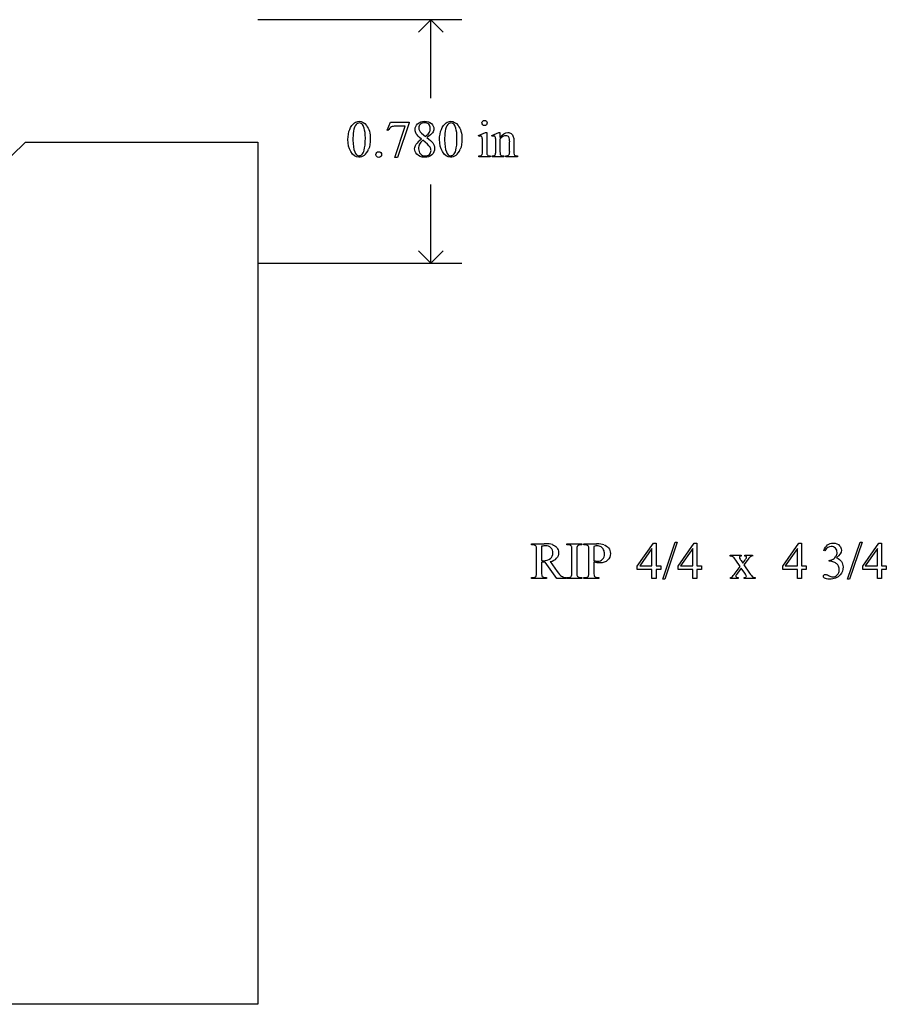
# Model space of a CAD drawing. Units: inches. Extents: x 0.21 to 8.28, y -1.86 to 4.09.
# Drawn here: x 5.5 to 8.28, y 0.63 to 3.78 of the extents above; entities that cross this region are included whole.
import ezdxf

# ---------------------------------------------------------------- set-up
doc = ezdxf.new("R2010")
doc.units = ezdxf.units.IN
doc.header["$MEASUREMENT"] = 0
doc.layers.add('MMCR-174 v1_0', color=7, linetype='Continuous')

msp = doc.modelspace()

# ---------------------------------------------------------------- linework, layer by layer
at = {"layer": 'MMCR-174 v1_0'}
for p, q in [((6.919, 3.78), (6.266, 3.78)), ((6.82, 3.78), (6.7804, 3.7404)), ((6.8596, 3.7404), (6.82, 3.78)), ((6.82, 3.5283), (6.82, 3.78)), ((6.6804, 3.4258), (6.6911, 3.4521)), ((6.6911, 3.4521), (6.7506, 3.4521)), ((6.7506, 3.449), (6.7136, 3.3387)), ((6.7506, 3.4521), (6.7506, 3.449)), ((6.6828, 3.4249), (6.6804, 3.4258)), ((6.7044, 3.3387), (6.7376, 3.4387)), ((6.7376, 3.4387), (6.707, 3.4387)), ((6.7897, 3.4168), (6.8031, 3.4057)), ((6.9728, 3.4091), (6.9954, 3.4182)), ((6.9739, 3.4061), (6.9728, 3.4091)), ((6.9954, 3.4182), (6.999, 3.4182)), ((6.999, 3.4182), (6.999, 3.3579)), ((7.0155, 3.4091), (7.0381, 3.4182)), ((7.0167, 3.4061), (7.0155, 3.4091)), ((7.0381, 3.4182), (7.0416, 3.4182)), ((7.0416, 3.4182), (7.0416, 3.4023)), ((5.1214, 3.0003), (5.5216, 3.3877)), ((5.5216, 3.3877), (6.2658, 3.3878)), ((6.2658, 3.3878), (6.266, 0.6251)), ((6.9854, 3.3579), (6.9854, 3.3869)), ((7.0281, 3.3579), (7.0281, 3.3858)), ((7.0416, 3.3975), (7.0416, 3.3579)), ((7.0726, 3.3579), (7.0726, 3.3887)), ((7.0862, 3.39), (7.0862, 3.3579)), ((6.7136, 3.3387), (6.7044, 3.3387)), ((6.9739, 3.341), (6.9739, 3.3439)), ((7.0104, 3.341), (6.9739, 3.341)), ((7.0104, 3.3439), (7.0104, 3.341)), ((7.0167, 3.341), (7.0167, 3.3439)), ((7.0167, 3.3439), (7.0183, 3.3439)), ((7.0538, 3.341), (7.0167, 3.341)), ((7.0538, 3.3439), (7.0538, 3.341)), ((7.0605, 3.341), (7.0605, 3.3439)), ((7.0605, 3.3439), (7.0621, 3.3439)), ((7.0976, 3.341), (7.0605, 3.341)), ((7.0976, 3.3439), (7.0976, 3.341)), ((6.82, 3), (6.82, 3.2517)), ((6.82, 3), (6.7804, 3.0396)), ((6.8596, 3.0396), (6.82, 3)), ((6.266, 3), (6.919, 3)), ((7.143, 2.1006), (7.1835, 2.1006)), ((7.143, 2.0976), (7.143, 2.1006)), ((7.1472, 2.0976), (7.143, 2.0976)), ((7.1746, 2.0928), (7.1746, 2.0466)), ((7.2562, 2.0976), (7.2562, 2.1006)), ((7.2562, 2.1006), (7.3038, 2.1006)), ((7.2602, 2.0976), (7.2562, 2.0976)), ((7.3038, 2.0976), (7.2998, 2.0976)), ((7.3038, 2.1006), (7.3038, 2.0976)), ((7.3107, 2.0976), (7.3107, 2.1006)), ((7.3107, 2.1006), (7.3515, 2.1006)), ((7.3149, 2.0976), (7.3107, 2.0976)), ((7.3424, 2.0924), (7.3424, 2.0462)), ((7.4816, 2.0293), (7.5331, 2.1029)), ((7.5286, 2.0856), (7.4896, 2.0305)), ((7.5286, 2.0305), (7.5286, 2.0856)), ((7.5331, 2.1029), (7.5421, 2.1029)), ((7.5421, 2.1029), (7.5421, 2.0305)), ((7.5631, 1.9872), (7.6033, 2.106)), ((7.6099, 2.106), (7.5697, 1.9872)), ((7.6033, 2.106), (7.6099, 2.106)), ((7.6121, 2.0293), (7.6636, 2.1029)), ((7.6591, 2.0856), (7.6201, 2.0305)), ((7.6591, 2.0305), (7.6591, 2.0856)), ((7.6636, 2.1029), (7.6727, 2.1029)), ((7.6727, 2.1029), (7.6727, 2.0305)), ((7.9477, 2.0293), (7.9993, 2.1029)), ((7.9948, 2.0856), (7.9558, 2.0305)), ((7.9948, 2.0305), (7.9948, 2.0856)), ((7.9993, 2.1029), (8.0083, 2.1029)), ((8.0083, 2.1029), (8.0083, 2.0305)), ((8.1551, 1.9872), (8.1954, 2.106)), ((8.2019, 2.106), (8.1617, 1.9872)), ((8.1954, 2.106), (8.2019, 2.106)), ((8.2041, 2.0293), (8.2557, 2.1029)), ((8.2512, 2.0856), (8.2122, 2.0305)), ((8.2512, 2.0305), (8.2512, 2.0856)), ((8.2557, 2.1029), (8.2647, 2.1029)), ((8.2647, 2.1029), (8.2647, 2.0305)), ((7.159, 2.0092), (7.159, 2.081)), ((7.2721, 2.0092), (7.2721, 2.081)), ((7.2879, 2.081), (7.2879, 2.0092)), ((7.3266, 2.0092), (7.3266, 2.081)), ((7.7795, 2.0646), (7.8148, 2.0646)), ((7.7795, 2.0615), (7.7795, 2.0646)), ((7.8148, 2.0646), (7.8148, 2.0615)), ((7.8258, 2.0646), (7.8512, 2.0646)), ((7.8258, 2.0615), (7.8258, 2.0646)), ((7.8512, 2.0646), (7.8512, 2.0615)), ((8.0822, 2.0782), (8.0795, 2.0795)), ((7.1746, 2.0415), (7.1746, 2.0092)), ((7.2239, 1.9895), (7.1863, 2.0415)), ((7.2023, 2.0436), (7.2253, 2.0117)), ((7.3424, 2.0415), (7.3424, 2.0092)), ((7.4816, 2.0188), (7.4816, 2.0293)), ((7.4896, 2.0305), (7.5286, 2.0305)), ((7.5421, 2.0305), (7.557, 2.0305)), ((7.557, 2.0305), (7.557, 2.0188)), ((7.6121, 2.0188), (7.6121, 2.0293)), ((7.6201, 2.0305), (7.6591, 2.0305)), ((7.6727, 2.0305), (7.6876, 2.0305)), ((7.6876, 2.0305), (7.6876, 2.0188)), ((7.7957, 2.0066), (7.8115, 2.0275)), ((7.8115, 2.0275), (7.7972, 2.0482)), ((7.8148, 2.0227), (7.8028, 2.0066)), ((7.8143, 2.0472), (7.8197, 2.0387)), ((7.8258, 2.0066), (7.8148, 2.0227)), ((7.8197, 2.0387), (7.8258, 2.0472)), ((7.8333, 2.0472), (7.823, 2.0335)), ((7.823, 2.0335), (7.8417, 2.0066)), ((7.9477, 2.0188), (7.9477, 2.0293)), ((7.9558, 2.0305), (7.9948, 2.0305)), ((8.0083, 2.0305), (8.0232, 2.0305)), ((8.0232, 2.0305), (8.0232, 2.0188)), ((8.0965, 2.0447), (8.0965, 2.0471)), ((8.0991, 2.0447), (8.0965, 2.0447)), ((8.2041, 2.0188), (8.2041, 2.0293)), ((8.2122, 2.0305), (8.2512, 2.0305)), ((8.2647, 2.0305), (8.2796, 2.0305)), ((8.2796, 2.0305), (8.2796, 2.0188)), ((7.143, 1.9925), (7.1472, 1.9925)), ((7.143, 1.9895), (7.143, 1.9925)), ((7.1906, 1.9895), (7.143, 1.9895)), ((7.1863, 1.9925), (7.1906, 1.9925)), ((7.1906, 1.9925), (7.1906, 1.9895)), ((7.2535, 1.9895), (7.2239, 1.9895)), ((7.2535, 1.9925), (7.2535, 1.9895)), ((7.2562, 1.9895), (7.2562, 1.9925)), ((7.2562, 1.9925), (7.2602, 1.9925)), ((7.3038, 1.9895), (7.2562, 1.9895)), ((7.2998, 1.9925), (7.3038, 1.9925)), ((7.3038, 1.9925), (7.3038, 1.9895)), ((7.3107, 1.9925), (7.3149, 1.9925)), ((7.3107, 1.9895), (7.3107, 1.9925)), ((7.3583, 1.9895), (7.3107, 1.9895)), ((7.3541, 1.9925), (7.3583, 1.9925)), ((7.3583, 1.9925), (7.3583, 1.9895)), ((7.5286, 2.0188), (7.4816, 2.0188)), ((7.5286, 1.9895), (7.5286, 2.0188)), ((7.5421, 1.9895), (7.5286, 1.9895)), ((7.557, 2.0188), (7.5421, 2.0188)), ((7.5421, 2.0188), (7.5421, 1.9895)), ((7.6591, 2.0188), (7.6121, 2.0188)), ((7.6591, 1.9895), (7.6591, 2.0188)), ((7.6727, 1.9895), (7.6591, 1.9895)), ((7.6876, 2.0188), (7.6727, 2.0188)), ((7.6727, 2.0188), (7.6727, 1.9895)), ((7.7801, 1.9895), (7.7801, 1.9925)), ((7.8046, 1.9895), (7.7801, 1.9895)), ((7.8046, 1.9925), (7.8046, 1.9895)), ((7.8238, 1.9895), (7.8238, 1.9925)), ((7.8592, 1.9895), (7.8238, 1.9895)), ((7.8592, 1.9925), (7.8592, 1.9895)), ((7.9948, 2.0188), (7.9477, 2.0188)), ((7.9948, 1.9895), (7.9948, 2.0188)), ((8.0083, 1.9895), (7.9948, 1.9895)), ((8.0083, 2.0188), (8.0083, 1.9895)), ((8.0232, 2.0188), (8.0083, 2.0188)), ((8.2512, 2.0188), (8.2041, 2.0188)), ((8.2512, 1.9895), (8.2512, 2.0188)), ((8.2647, 1.9895), (8.2512, 1.9895)), ((8.2647, 2.0188), (8.2647, 1.9895)), ((8.2796, 2.0188), (8.2647, 2.0188)), ((7.5697, 1.9872), (7.5631, 1.9872)), ((8.1617, 1.9872), (8.1551, 1.9872)), ((6.266, 0.6251), (0.2128, 0.6251))]:
    msp.add_line(p, q, dxfattribs=at)
for centre, major_axis, ratio, start_param, end_param in [((23.9093, -32.3504), (17.3233, -35.7986), 0.019949, 3.150158, 3.171015), ((24.203, -32.3504), (17.3233, -35.7986), 0.019949, 3.150158, 3.171015), ((87.1741, 18.5815), (80.6005, 15.2215), 0.046723, 3.125498, 3.132769), ((25.1437, 31.0876), (-18.5533, -27.7502), 0.030993, 6.236862, 6.261537), ((22.4232, 6.6897), (15.6532, 3.3202), 0.025059, 3.085076, 3.115343), ((-29.3051, 19.566), (36.1252, -16.2043), 0.010919, 0.017454, 0.043105), ((134.9505, 194.6635), (-128.0664, -191.3261), 0.011803, 6.265555, 6.27495), ((3.7519, -3.5996), (-3.3149, -7.0064), 0.028267, 3.081918, 3.121968), ((-14.1028, 53.3968), (-20.704, 50.0546), 0.022131, 3.146602, 3.163819), ((0.4073, 18.5048), (6.4824, -15.1586), 0.027055, 0.008147, 0.034754), ((-13.8091, 53.3968), (-20.704, 50.0546), 0.022131, 3.146602, 3.163819), ((8.0042, 7.9686), (-1.0031, -4.6212), 0.014022, 6.218676, 6.26384), ((7.5164, 3.9682), (-0.5143, -0.6224), 0.091242, 6.237172, 6.299011), ((7.5749, 6.7883), (-0.5318, -3.4403), 0.011524, 6.208772, 6.266942), ((7.4878, 4.0004), (-0.4427, -0.655), 0.092659, 6.229308, 6.291624), ((7.0413, 3.8522), (0.0309, -0.5022), 0.011051, 0.033165, 0.177927), ((7.4917, 3.6761), (0.4034, 0.3294), 0.111954, 3.110614, 3.184627), ((2.2388, -3.5918), (-4.917, -5.6867), 0.035678, 3.136826, 3.172432), ((-6.0634, -1.584), (13.2804, 3.6766), 0.018344, 0.028733, 0.066164), ((6.7124, -1.2193), (-0.5503, -3.3167), 0.067007, 3.118269, 3.152709), ((14.1204, -5.3403), (6.8294, -7.435), 0.030203, 3.113857, 3.146716), ((-4.0926, -3.4858), (11.478, 5.5752), 0.030841, 0.030239, 0.06341), ((-19.2382, 18.0063), (26.4637, -15.9486), 0.027224, 6.254611, 6.278157), ((9.4622, -0.5396), (1.6176, -2.5992), 0.063614, 3.107225, 3.143592), ((8.1466, 5.3286), (-0.0541, -3.2817), 0.091535, 0.013117, 0.056112), ((7.1293, 2.0655), (0.0633, -0.0201), 0.21377, 5.574858, 5.633783), ((7.1388, -3.2373), (-0.978, -5.2758), 0.037778, 3.088489, 3.117427), ((9.8697, 11.336), (-2.6916, -9.3406), 0.014497, 6.232921, 6.274184), ((4.0731, 12.5462), (3.1722, -10.5506), 0.021258, 6.221117, 6.258506), ((4.6067, 4.8262), (2.6625, -2.8307), 0.048503, 6.237596, 6.290836), ((5.5615, 8.412), (1.7075, -6.4163), 0.016173, 0.012739, 0.060699), ((8.3311, 2.328), (1.0422, 0.3296), 0.068408, 3.146678, 3.205516), ((7.9608, 5.1963), (-0.664, -3.2035), 0.067175, 6.262065, 6.297108), ((10.0374, 11.336), (-2.6916, -9.3406), 0.014497, 6.232921, 6.274184), ((6.3156, 3.5048), (1.5144, -1.5102), 0.052355, 6.230734, 6.277295)]:
    msp.add_ellipse(centre, major_axis=major_axis, ratio=ratio, start_param=start_param, end_param=end_param, dxfattribs=at)
for points, knots in [([(6.5544, 3.3959), (6.5544, 3.4085), (6.5563, 3.4195), (6.5639, 3.4378), (6.569, 3.4446), (6.5754, 3.4491)], [0, 0, 0, 0, 1, 1, 2, 2, 2, 2]), ([(6.5754, 3.4491), (6.5803, 3.4526), (6.5853, 3.4544), (6.5906, 3.4544), (6.5991, 3.4544), (6.6068, 3.45), (6.6135, 3.4413)], [2, 2, 2, 2, 3, 3, 3, 4, 4, 4, 4]), ([(6.5986, 3.4463), (6.5964, 3.4481), (6.5937, 3.449), (6.5905, 3.449), (6.5868, 3.449), (6.5835, 3.4473), (6.5806, 3.444)], [7, 7, 7, 7, 8, 8, 8, 9, 9, 9, 9]), ([(6.6135, 3.4413), (6.622, 3.4306), (6.6262, 3.416), (6.6262, 3.3976), (6.6262, 3.3847), (6.6244, 3.3737), (6.6207, 3.3647)], [4, 4, 4, 4, 5, 5, 5, 6, 6, 6, 6]), ([(6.7733, 3.4143), (6.7707, 3.4187), (6.7695, 3.4232), (6.7695, 3.4279), (6.7695, 3.4351), (6.7723, 3.4413), (6.7834, 3.4518), (6.7908, 3.4544), (6.8, 3.4544), (6.809, 3.4544), (6.8162, 3.4519), (6.8217, 3.4471)], [1, 1, 1, 1, 2, 2, 2, 3, 3, 4, 4, 4, 5, 5, 5, 5]), ([(6.8156, 3.4197), (6.8173, 3.4231), (6.8182, 3.427), (6.8182, 3.4313), (6.8182, 3.437), (6.8166, 3.4415), (6.8102, 3.448), (6.8058, 3.4496), (6.7946, 3.4496), (6.7901, 3.448), (6.7831, 3.4416), (6.7813, 3.4378), (6.7813, 3.4335), (6.7813, 3.4306), (6.7821, 3.4278), (6.7835, 3.425)], [1, 1, 1, 1, 2, 2, 2, 3, 3, 4, 4, 5, 5, 6, 6, 6, 7, 7, 7, 7]), ([(6.8217, 3.4471), (6.8271, 3.4422), (6.8299, 3.4367), (6.8299, 3.4305), (6.8299, 3.4263), (6.8284, 3.4221), (6.8254, 3.4178)], [5, 5, 5, 5, 6, 6, 6, 7, 7, 7, 7]), ([(6.848, 3.3959), (6.848, 3.4085), (6.85, 3.4195), (6.8576, 3.4378), (6.8627, 3.4446), (6.869, 3.4491)], [0, 0, 0, 0, 1, 1, 2, 2, 2, 2]), ([(6.869, 3.4491), (6.8739, 3.4526), (6.879, 3.4544), (6.8843, 3.4544), (6.8928, 3.4544), (6.9004, 3.45), (6.9072, 3.4413)], [2, 2, 2, 2, 3, 3, 3, 4, 4, 4, 4]), ([(6.8923, 3.4463), (6.8901, 3.4481), (6.8874, 3.449), (6.8842, 3.449), (6.8805, 3.449), (6.8772, 3.4473), (6.8743, 3.444)], [7, 7, 7, 7, 8, 8, 8, 9, 9, 9, 9]), ([(6.9072, 3.4413), (6.9157, 3.4306), (6.9199, 3.416), (6.9199, 3.3976), (6.9199, 3.3847), (6.9181, 3.3737), (6.9143, 3.3647)], [4, 4, 4, 4, 5, 5, 5, 6, 6, 6, 6]), ([(6.9863, 3.4433), (6.9846, 3.445), (6.9838, 3.4469), (6.9838, 3.4515), (6.9846, 3.4535), (6.9862, 3.4551), (6.9879, 3.4567), (6.9898, 3.4575), (6.9922, 3.4575)], [5, 5, 5, 5, 6, 6, 7, 7, 7, 8, 8, 8, 8]), ([(6.998, 3.4433), (6.9964, 3.4417), (6.9945, 3.4409), (6.9922, 3.4409), (6.9899, 3.4409), (6.9879, 3.4417), (6.9863, 3.4433)], [3, 3, 3, 3, 4, 4, 4, 5, 5, 5, 5]), ([(6.9922, 3.4575), (6.9945, 3.4575), (6.9964, 3.4567), (6.998, 3.4551), (6.9997, 3.4535), (7.0005, 3.4515), (7.0005, 3.4469), (6.9997, 3.445), (6.998, 3.4433)], [0, 0, 0, 0, 1, 1, 1, 2, 2, 3, 3, 3, 3]), ([(6.6064, 3.3615), (6.6089, 3.3709), (6.6102, 3.3841), (6.6102, 3.4012), (6.6102, 3.4139), (6.6089, 3.4244), (6.6062, 3.4329)], [4, 4, 4, 4, 5, 5, 5, 6, 6, 6, 6]), ([(6.9001, 3.3615), (6.9026, 3.3709), (6.9039, 3.3841), (6.9039, 3.4012), (6.9039, 3.4139), (6.9025, 3.4244), (6.8999, 3.4329)], [4, 4, 4, 4, 5, 5, 5, 6, 6, 6, 6]), ([(6.9846, 3.4027), (6.9843, 3.4044), (6.9837, 3.4056), (6.982, 3.407), (6.9809, 3.4073), (6.9795, 3.4073), (6.978, 3.4073), (6.9761, 3.4069), (6.9739, 3.4061)], [11, 11, 11, 11, 12, 12, 13, 13, 13, 14, 14, 14, 14]), ([(7.0275, 3.4023), (7.027, 3.4042), (7.0264, 3.4056), (7.0247, 3.407), (7.0236, 3.4073), (7.0222, 3.4073), (7.0206, 3.4073), (7.0188, 3.4069), (7.0167, 3.4061)], [31, 31, 31, 31, 32, 32, 33, 33, 33, 34, 34, 34, 34]), ([(7.0416, 3.4023), (7.0504, 3.4129), (7.0588, 3.4182), (7.0667, 3.4182), (7.0708, 3.4182), (7.0744, 3.4172), (7.0773, 3.4152)], [0, 0, 0, 0, 1, 1, 1, 2, 2, 2, 2]), ([(7.07, 3.4035), (7.0682, 3.4066), (7.0652, 3.4082), (7.061, 3.4082), (7.0545, 3.4082), (7.048, 3.4046), (7.0416, 3.3975)], [17, 17, 17, 17, 18, 18, 18, 19, 19, 19, 19]), ([(6.7753, 3.3489), (6.7706, 3.3542), (6.7682, 3.36), (6.7682, 3.3663), (6.7682, 3.3712), (6.7699, 3.3761), (6.7732, 3.3809)], [13, 13, 13, 13, 14, 14, 14, 15, 15, 15, 15]), ([(6.7841, 3.3813), (6.7819, 3.3768), (6.7808, 3.3719), (6.7808, 3.3667), (6.7808, 3.3597), (6.7827, 3.354), (6.7866, 3.3498)], [1, 1, 1, 1, 2, 2, 2, 3, 3, 3, 3]), ([(6.8261, 3.385), (6.8302, 3.3794), (6.8323, 3.3735), (6.8323, 3.3674), (6.8323, 3.3595), (6.8293, 3.3529), (6.8234, 3.3473)], [9, 9, 9, 9, 10, 10, 10, 11, 11, 11, 11]), ([(6.6064, 3.3451), (6.6007, 3.341), (6.5951, 3.339), (6.5898, 3.339), (6.5792, 3.339), (6.5704, 3.3453), (6.5633, 3.3578)], [7, 7, 7, 7, 8, 8, 8, 9, 9, 9, 9]), ([(6.5761, 3.3564), (6.5792, 3.3482), (6.5838, 3.3442), (6.59, 3.3442), (6.593, 3.3442), (6.596, 3.3455), (6.5992, 3.3481)], [1, 1, 1, 1, 2, 2, 2, 3, 3, 3, 3]), ([(6.6532, 3.3569), (6.6558, 3.3569), (6.6579, 3.356), (6.6614, 3.3524), (6.6623, 3.3503), (6.6623, 3.3453), (6.6614, 3.3431), (6.6596, 3.3413), (6.6579, 3.3396), (6.6557, 3.3387), (6.6507, 3.3387), (6.6485, 3.3396), (6.6468, 3.3413), (6.645, 3.3431), (6.6441, 3.3453), (6.6441, 3.3478), (6.6441, 3.3503), (6.645, 3.3525), (6.6468, 3.3542)], [0, 0, 0, 0, 1, 1, 2, 2, 3, 3, 3, 4, 4, 5, 5, 5, 6, 6, 6, 7, 7, 7, 7]), ([(6.8234, 3.3473), (6.8174, 3.3418), (6.8096, 3.339), (6.7999, 3.339), (6.7894, 3.339), (6.7812, 3.3423), (6.7753, 3.3489)], [11, 11, 11, 11, 12, 12, 12, 13, 13, 13, 13]), ([(6.7866, 3.3498), (6.7904, 3.3455), (6.7953, 3.3434), (6.8013, 3.3434), (6.8072, 3.3434), (6.8119, 3.3451), (6.819, 3.3518), (6.8208, 3.3558), (6.8208, 3.3606), (6.8208, 3.3645), (6.8197, 3.368), (6.8176, 3.3711)], [3, 3, 3, 3, 4, 4, 4, 5, 5, 6, 6, 6, 7, 7, 7, 7]), ([(6.9001, 3.3451), (6.8944, 3.341), (6.8888, 3.339), (6.8834, 3.339), (6.8728, 3.339), (6.864, 3.3453), (6.857, 3.3578)], [7, 7, 7, 7, 8, 8, 8, 9, 9, 9, 9]), ([(6.8698, 3.3564), (6.8729, 3.3482), (6.8775, 3.3442), (6.8837, 3.3442), (6.8866, 3.3442), (6.8897, 3.3455), (6.8929, 3.3481)], [1, 1, 1, 1, 2, 2, 2, 3, 3, 3, 3]), ([(7.1746, 2.0466), (7.1757, 2.0466), (7.1766, 2.0466), (7.1781, 2.0466), (7.1787, 2.0465), (7.1792, 2.0465), (7.1898, 2.0465), (7.1978, 2.0488), (7.2086, 2.058), (7.2113, 2.0639), (7.2113, 2.071), (7.2113, 2.0779), (7.2091, 2.0835), (7.2004, 2.0922), (7.1946, 2.0944), (7.1875, 2.0944), (7.1843, 2.0944), (7.18, 2.0939), (7.1746, 2.0928)], [0, 0, 0, 0, 1, 1, 2, 2, 2, 3, 3, 4, 4, 4, 5, 5, 6, 6, 6, 7, 7, 7, 7]), ([(7.2096, 2.098), (7.2152, 2.0963), (7.2199, 2.0932), (7.2277, 2.0839), (7.2297, 2.0784), (7.2297, 2.072), (7.2297, 2.0652), (7.2275, 2.0593), (7.223, 2.0542)], [20, 20, 20, 20, 21, 21, 22, 22, 22, 23, 23, 23, 23]), ([(7.3654, 2.0909), (7.3618, 2.093), (7.3577, 2.094), (7.3531, 2.094), (7.3503, 2.094), (7.3467, 2.0935), (7.3424, 2.0924)], [6, 6, 6, 6, 7, 7, 7, 8, 8, 8, 8]), ([(7.3895, 2.0872), (7.3934, 2.0823), (7.3954, 2.0766), (7.3954, 2.0699), (7.3954, 2.0608), (7.3924, 2.0535), (7.3864, 2.0478)], [17, 17, 17, 17, 18, 18, 18, 19, 19, 19, 19]), ([(8.1166, 2.0866), (8.1131, 2.09), (8.1087, 2.0918), (8.1034, 2.0918), (8.095, 2.0918), (8.0879, 2.0872), (8.0822, 2.0782)], [29, 29, 29, 29, 30, 30, 30, 31, 31, 31, 31]), ([(8.0915, 2.0968), (8.0963, 2.1009), (8.1024, 2.1029), (8.1096, 2.1029), (8.1185, 2.1029), (8.1253, 2.1), (8.1301, 2.0942)], [1, 1, 1, 1, 2, 2, 2, 3, 3, 3, 3]), ([(8.1189, 2.061), (8.1209, 2.0647), (8.1219, 2.0686), (8.1219, 2.0729), (8.1219, 2.0786), (8.1201, 2.0831), (8.1166, 2.0866)], [27, 27, 27, 27, 28, 28, 28, 29, 29, 29, 29]), ([(8.1301, 2.0942), (8.1337, 2.0899), (8.1355, 2.0853), (8.1355, 2.0804), (8.1355, 2.0723), (8.1304, 2.0639), (8.1202, 2.0553)], [3, 3, 3, 3, 4, 4, 4, 5, 5, 5, 5]), ([(7.3501, 2.045), (7.3523, 2.0447), (7.3542, 2.0446), (7.3558, 2.0446), (7.3615, 2.0446), (7.3664, 2.0468), (7.3705, 2.0512)], [1, 1, 1, 1, 2, 2, 2, 3, 3, 3, 3]), ([(7.3705, 2.0512), (7.3746, 2.0556), (7.3767, 2.0613), (7.3767, 2.0683), (7.3767, 2.0731), (7.3757, 2.0775), (7.3737, 2.0817)], [3, 3, 3, 3, 4, 4, 4, 5, 5, 5, 5]), ([(7.8101, 2.0604), (7.8092, 2.0596), (7.8088, 2.0586), (7.8088, 2.0574), (7.8088, 2.056), (7.8097, 2.054), (7.8116, 2.0513)], [1, 1, 1, 1, 2, 2, 2, 3, 3, 3, 3]), ([(7.8258, 2.0472), (7.8297, 2.0526), (7.8317, 2.056), (7.8317, 2.0574), (7.8317, 2.0586), (7.8312, 2.0596), (7.8303, 2.0604)], [6, 6, 6, 6, 7, 7, 7, 8, 8, 8, 8]), ([(8.1202, 2.0553), (8.127, 2.0526), (8.1322, 2.0488), (8.1392, 2.0389), (8.141, 2.033), (8.141, 2.0263), (8.141, 2.0167), (8.1379, 2.0084), (8.1318, 2.0013)], [5, 5, 5, 5, 6, 6, 7, 7, 7, 8, 8, 8, 8]), ([(7.1863, 2.0415), (7.1835, 2.0414), (7.1812, 2.0413), (7.1795, 2.0413), (7.1788, 2.0413), (7.178, 2.0413), (7.1772, 2.0413)], [0, 0, 0, 0, 1, 1, 1, 2, 2, 2, 2]), ([(7.3864, 2.0478), (7.3804, 2.0421), (7.372, 2.0393), (7.361, 2.0393), (7.3584, 2.0393), (7.3555, 2.0394), (7.3524, 2.0398)], [19, 19, 19, 19, 20, 20, 20, 21, 21, 21, 21]), ([(8.1226, 2.0011), (8.1268, 2.0055), (8.1288, 2.0106), (8.1288, 2.0165), (8.1288, 2.0208), (8.1279, 2.025), (8.126, 2.0291)], [18, 18, 18, 18, 19, 19, 19, 20, 20, 20, 20]), ([(7.8028, 2.0066), (7.7991, 2.0017), (7.7972, 1.9987), (7.7972, 1.9978), (7.7972, 1.9965), (7.7978, 1.9953), (7.7991, 1.9942)], [26, 26, 26, 26, 27, 27, 27, 28, 28, 28, 28]), ([(7.8295, 1.9941), (7.8305, 1.9949), (7.8311, 1.9959), (7.8311, 1.9984), (7.8293, 2.0016), (7.8258, 2.0066)], [22, 22, 22, 22, 23, 23, 24, 24, 24, 24]), ([(8.1318, 2.0013), (8.1238, 1.9921), (8.1122, 1.9875), (8.0971, 1.9875), (8.0896, 1.9875), (8.0845, 1.9885), (8.0791, 1.9922), (8.0778, 1.9942), (8.0778, 1.9963), (8.0778, 1.9979), (8.0784, 1.9993), (8.0797, 2.0005)], [8, 8, 8, 8, 9, 9, 9, 10, 10, 11, 11, 11, 12, 12, 12, 12]), ([(8.0797, 2.0005), (8.081, 2.0017), (8.0825, 2.0023), (8.0843, 2.0023), (8.0857, 2.0023), (8.0871, 2.0021), (8.0885, 2.0016)], [12, 12, 12, 12, 13, 13, 13, 14, 14, 14, 14]), ([(8.0885, 2.0016), (8.0894, 2.0014), (8.0915, 2.0004), (8.0981, 1.9969), (8.1004, 1.9959), (8.1016, 1.9956)], [14, 14, 14, 14, 15, 15, 16, 16, 16, 16]), ([(8.1016, 1.9956), (8.1036, 1.995), (8.1058, 1.9947), (8.1081, 1.9947), (8.1137, 1.9947), (8.1185, 1.9968), (8.1226, 2.0011)], [16, 16, 16, 16, 17, 17, 17, 18, 18, 18, 18])]:
    msp.add_open_spline(points, degree=3, knots=knots, dxfattribs=at)
for points in [[(6.6062, 3.4329), (6.6043, 3.4392), (6.6017, 3.4436), (6.5986, 3.4463)], [(6.8999, 3.4329), (6.898, 3.4392), (6.8954, 3.4436), (6.8923, 3.4463)], [(6.6938, 3.4365), (6.6892, 3.434), (6.6856, 3.4301), (6.6828, 3.4249)], [(6.707, 3.4387), (6.7009, 3.4387), (6.6965, 3.438), (6.6938, 3.4365)], [(6.7903, 3.3969), (6.7815, 3.4041), (6.7758, 3.4099), (6.7733, 3.4143)], [(6.7835, 3.425), (6.785, 3.4221), (6.787, 3.4194), (6.7897, 3.4168)], [(6.8031, 3.4057), (6.8097, 3.4116), (6.8139, 3.4163), (6.8156, 3.4197)], [(6.8254, 3.4178), (6.8225, 3.4134), (6.8163, 3.4084), (6.807, 3.4025)], [(6.8662, 3.4226), (6.8648, 3.4129), (6.8641, 3.4033), (6.8641, 3.3938)], [(7.0773, 3.4152), (7.0803, 3.4131), (7.0826, 3.4097), (7.0844, 3.4051)], [(6.5633, 3.3578), (6.5574, 3.3683), (6.5544, 3.381), (6.5544, 3.3959)], [(6.7941, 3.3938), (6.7896, 3.39), (6.7862, 3.3858), (6.7841, 3.3813)], [(6.807, 3.4025), (6.8166, 3.3951), (6.823, 3.3892), (6.8261, 3.385)], [(6.857, 3.3578), (6.851, 3.3683), (6.848, 3.381), (6.848, 3.3959)], [(6.9854, 3.3869), (6.9854, 3.395), (6.9851, 3.4003), (6.9846, 3.4027)], [(7.0281, 3.3858), (7.0281, 3.3948), (7.0279, 3.4003), (7.0275, 3.4023)], [(7.0844, 3.4051), (7.0856, 3.4018), (7.0862, 3.3967), (7.0862, 3.39)], [(6.5992, 3.3481), (6.6024, 3.3508), (6.6048, 3.3552), (6.6064, 3.3615)], [(6.6468, 3.3542), (6.6485, 3.356), (6.6507, 3.3569), (6.6532, 3.3569)], [(6.9739, 3.3439), (6.9776, 3.3439), (6.98, 3.3443), (6.9813, 3.345)], [(6.9813, 3.345), (6.9825, 3.3457), (6.9835, 3.3469), (6.9843, 3.3485)], [(6.9843, 3.3485), (6.985, 3.3502), (6.9854, 3.3533), (6.9854, 3.3579)], [(7.003, 3.3451), (7.0044, 3.3443), (7.0068, 3.3439), (7.0104, 3.3439)], [(7.0183, 3.3439), (7.0221, 3.3439), (7.0247, 3.3449), (7.0261, 3.3468)], [(7.0261, 3.3468), (7.0274, 3.3488), (7.0281, 3.3525), (7.0281, 3.3579)], [(7.0456, 3.345), (7.047, 3.3443), (7.0497, 3.3439), (7.0538, 3.3439)], [(7.0621, 3.3439), (7.0656, 3.3439), (7.068, 3.3445), (7.0694, 3.3455)], [(7.0694, 3.3455), (7.0708, 3.3466), (7.0718, 3.3482), (7.0723, 3.3502)], [(7.0862, 3.3579), (7.0862, 3.3532), (7.0865, 3.35), (7.0873, 3.3483)], [(7.0902, 3.3451), (7.0916, 3.3443), (7.094, 3.3439), (7.0976, 3.3439)], [(7.159, 2.081), (7.159, 2.088), (7.1582, 2.0923), (7.1567, 2.094)], [(7.2711, 2.0921), (7.2705, 2.0935), (7.2694, 2.0946), (7.2677, 2.0956)], [(7.2721, 2.081), (7.2721, 2.0866), (7.2718, 2.0903), (7.2711, 2.0921)], [(7.2899, 2.0936), (7.2886, 2.0918), (7.2879, 2.0876), (7.2879, 2.081)], [(7.3244, 2.094), (7.3223, 2.0964), (7.3191, 2.0976), (7.3149, 2.0976)], [(7.3266, 2.081), (7.3266, 2.088), (7.3259, 2.0923), (7.3244, 2.094)], [(7.3737, 2.0817), (7.3718, 2.0858), (7.369, 2.0889), (7.3654, 2.0909)], [(7.375, 2.0976), (7.3807, 2.0955), (7.3855, 2.092), (7.3895, 2.0872)], [(8.0795, 2.0795), (8.0827, 2.087), (8.0867, 2.0927), (8.0915, 2.0968)], [(7.7878, 2.0593), (7.7856, 2.0608), (7.7828, 2.0615), (7.7795, 2.0615)], [(7.7972, 2.0482), (7.7932, 2.0541), (7.79, 2.0578), (7.7878, 2.0593)], [(7.8148, 2.0615), (7.8126, 2.0615), (7.811, 2.0612), (7.8101, 2.0604)], [(7.8116, 2.0513), (7.8122, 2.0504), (7.8131, 2.0491), (7.8143, 2.0472)], [(7.8303, 2.0604), (7.8294, 2.0611), (7.8279, 2.0615), (7.8258, 2.0615)], [(7.8442, 2.0593), (7.8416, 2.0575), (7.8379, 2.0534), (7.8333, 2.0472)], [(8.1094, 2.0518), (8.1138, 2.0544), (8.1169, 2.0574), (8.1189, 2.061)], [(7.3424, 2.0462), (7.3453, 2.0457), (7.3478, 2.0453), (7.3501, 2.045)], [(7.3524, 2.0398), (7.3492, 2.0402), (7.3459, 2.0408), (7.3424, 2.0415)], [(8.1116, 2.042), (8.1075, 2.0438), (8.1033, 2.0447), (8.0991, 2.0447)], [(8.1213, 2.0361), (8.1189, 2.0382), (8.1157, 2.0402), (8.1116, 2.042)], [(7.1472, 1.9925), (7.1519, 1.9925), (7.1552, 1.9941), (7.1573, 1.9971)], [(7.1573, 1.9971), (7.1584, 1.9988), (7.159, 2.0028), (7.159, 2.0092)], [(7.1769, 1.9962), (7.179, 1.9937), (7.1821, 1.9925), (7.1863, 1.9925)], [(7.2388, 1.9971), (7.2426, 1.9947), (7.2475, 1.9932), (7.2535, 1.9925)], [(7.2879, 2.0092), (7.2879, 2.0036), (7.2882, 1.9998), (7.2889, 1.998)], [(7.3149, 1.9925), (7.3196, 1.9925), (7.323, 1.9941), (7.325, 1.9971)], [(7.325, 1.9971), (7.3261, 1.9988), (7.3266, 2.0028), (7.3266, 2.0092)], [(7.3447, 1.9962), (7.3467, 1.9937), (7.3499, 1.9925), (7.3541, 1.9925)], [(7.7801, 1.9925), (7.7821, 1.9927), (7.7838, 1.9934), (7.7852, 1.9945)], [(7.7852, 1.9945), (7.7873, 1.9961), (7.7908, 2.0001), (7.7957, 2.0066)], [(7.7991, 1.9942), (7.8003, 1.9932), (7.8021, 1.9926), (7.8046, 1.9925)], [(7.8417, 2.0066), (7.8463, 2), (7.8496, 1.9961), (7.8515, 1.9947)], [(7.8515, 1.9947), (7.8535, 1.9934), (7.856, 1.9926), (7.8592, 1.9925)]]:
    msp.add_open_spline(points, degree=3, dxfattribs=at)

doc.saveas('drawing.dxf')
